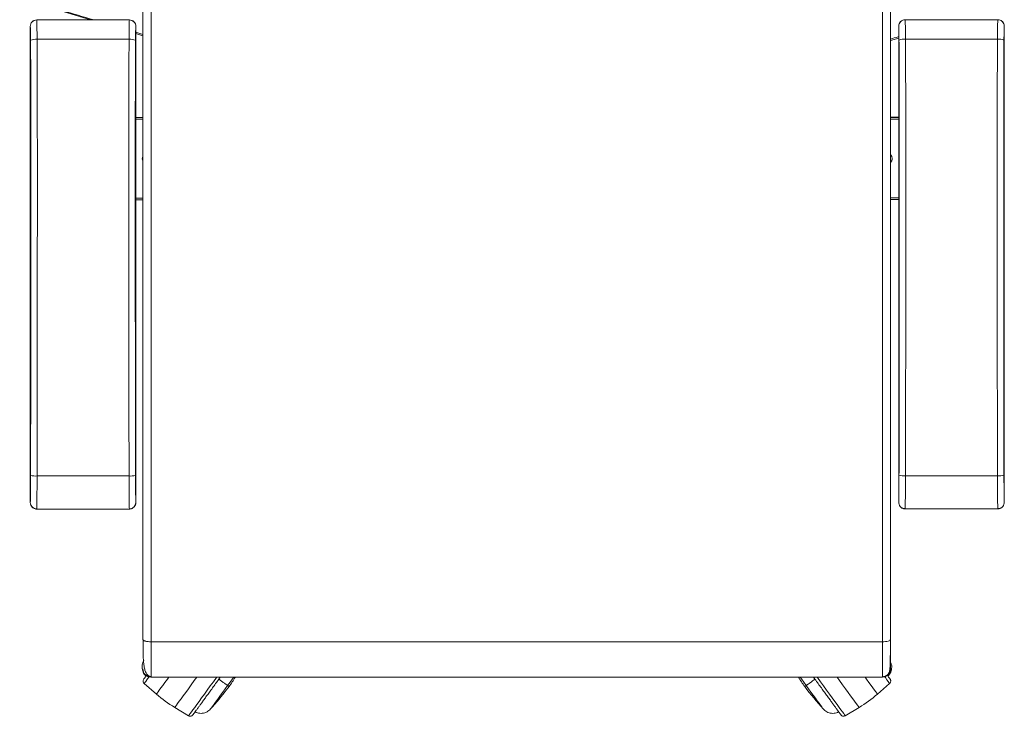
# Model space of a CAD drawing. Units: millimetres. Extents: x 27310 to 42864, y -29790 to -27931.
# Drawn here: x 35280 to 35823, y -29119 to -28736 of the extents above; entities that cross this region are included whole.
import ezdxf

# ---------------------------------------------------------------- set-up
doc = ezdxf.new("R2010")
doc.units = ezdxf.units.MM
doc.header["$LTSCALE"] = 0.15
doc.layers.add('contorno', color=3, linetype='Continuous', lineweight=13)

# ---------------------------------------------------------------- blocks, each defined once
blk = doc.blocks.new('slim 18002')
at = {"layer": 'contorno', "linetype": 'Continuous', "lineweight": 15}
for p, q in [((823.65, -67779.94), (802.42, -67773.52)), ((793.98, -67779.94), (845.05, -67779.94)), ((793.98, -67779.95), (793.98, -67780)), ((845.05, -67779.95), (793.98, -67779.95)), ((845.05, -67780), (793.98, -67780)), ((845.05, -67779.95), (845.05, -67780)), ((1272.74, -67779.86), (1272.74, -67779.91)), ((1272.74, -67779.86), (1323.81, -67779.86)), ((1272.74, -67779.91), (1323.81, -67779.91)), ((1323.81, -67779.86), (1323.81, -67779.91)), ((790.4, -68045.86), (790.4, -67783.58)), ((848.64, -68045.86), (848.64, -67783.58)), ((1269.16, -68045.77), (1269.16, -67783.49)), ((1327.4, -68045.77), (1327.4, -67783.49)), ((794.16, -67790.66), (844.87, -67790.66)), ((848.64, -67786.8), (852.51, -67787.95)), ((852.51, -67788.68), (848.64, -67787.51)), ((1269.16, -67789.94), (1264.67, -67791.3)), ((1323.63, -67790.57), (1272.92, -67790.57)), ((852.51, -67833.73), (848.64, -67833.73)), ((848.64, -67833.8), (852.51, -67833.8)), ((852.51, -67834.71), (848.64, -67834.71)), ((1269.16, -67833.64), (1264.67, -67833.64)), ((1264.67, -67833.71), (1269.16, -67833.71)), ((1269.16, -67834.62), (1264.67, -67834.62)), ((848.64, -67878.16), (852.51, -67878.16)), ((1264.67, -67878.07), (1269.16, -67878.07)), ((1269.16, -67878.95), (1264.67, -67878.95)), ((852.51, -67879.04), (848.64, -67879.04)), ((794.16, -68031.26), (844.87, -68031.26)), ((1323.63, -68031.17), (1272.92, -68031.17)), ((790.4, -68045.69), (790.57, -68046.73)), ((848.64, -68045.69), (848.47, -68046.72)), ((793.99, -68049.49), (845.04, -68049.49)), ((1272.75, -68049.4), (1323.8, -68049.4)), ((852.66, -68121.59), (852.51, -68121.37)), ((1260.19, -68122.6), (856.99, -68122.6)), ((856.97, -68142.1), (1260.21, -68142.1)), ((853.24, -68145.62), (859.96, -68151.46)), ((1257.44, -68151.46), (1264.17, -68145.62)), ((870.07, -68158.8), (877.7, -68163.39)), ((1239.7, -68163.39), (1247.34, -68158.8))]:
    blk.add_line(p, q, dxfattribs=at)
at = {"layer": 'contorno', "linetype": 'Continuous', "lineweight": 15, "flags": 128}
for points in [[(852.2, -67856.34), (852.25, -67856.88), (852.5, -67857.69)], [(793.99, -68049.47), (794, -68049.18), (794.02, -68048.23), (794.03, -68047.41), (794.06, -68045.7), (794.09, -68043.78), (794.12, -68040.8), (794.14, -68037.71), (794.16, -68031.26), (794.16, -68031.26), (794.16, -68031.26)], [(1323.8, -68049.38), (1323.79, -68049.09), (1323.78, -68048.14), (1323.76, -68047.31), (1323.73, -68045.61), (1323.71, -68043.69), (1323.68, -68040.7), (1323.66, -68037.62), (1323.63, -68031.17), (1323.63, -68031.17), (1323.63, -68031.17)], [(855.94, -68141.9), (855.59, -68142.38), (854.76, -68143.52), (854.1, -68144.43), (853.62, -68145.09), (853.34, -68145.48), (853.24, -68145.62)], [(859.96, -68151.46), (860.06, -68151.32), (860.36, -68150.91), (860.86, -68150.22), (861.55, -68149.27), (862.42, -68148.08), (863.46, -68146.64), (864.66, -68145), (866, -68143.15), (866.76, -68142.1)], [(870.07, -68158.8), (870.17, -68158.67), (870.47, -68158.25), (870.97, -68157.57), (871.66, -68156.62), (872.53, -68155.42), (873.57, -68153.99), (874.77, -68152.34), (876.1, -68150.5), (877.57, -68148.48), (879.14, -68146.32), (880.8, -68144.04), (882.2, -68142.1)], [(877.7, -68163.39), (877.8, -68163.26), (878.09, -68162.86), (878.56, -68162.21), (879.22, -68161.3), (880.06, -68160.15), (881.05, -68158.78), (882.2, -68157.2), (883.48, -68155.43), (884.89, -68153.5), (886.4, -68151.43), (887.99, -68149.24), (889.64, -68146.96), (891.34, -68144.62), (893.06, -68142.25), (893.17, -68142.1)], [(899.23, -68146.74), (900.56, -68144.9), (901.87, -68143.1), (902.6, -68142.1)], [(1214.81, -68142.1), (1215.53, -68143.1), (1216.84, -68144.9), (1218.18, -68146.74)], [(1224.23, -68142.1), (1224.35, -68142.25), (1226.06, -68144.62), (1227.76, -68146.96), (1229.42, -68149.24), (1231.01, -68151.43), (1232.52, -68153.5), (1233.92, -68155.43), (1235.2, -68157.2), (1236.35, -68158.78), (1237.35, -68160.15), (1238.18, -68161.3), (1238.84, -68162.21), (1239.32, -68162.86), (1239.61, -68163.26), (1239.7, -68163.39)], [(1247.34, -68158.8), (1247.24, -68158.67), (1246.93, -68158.25), (1246.44, -68157.57), (1245.75, -68156.62), (1244.88, -68155.42), (1243.84, -68153.99), (1242.64, -68152.34), (1241.3, -68150.5), (1239.84, -68148.48), (1238.27, -68146.32), (1236.61, -68144.04), (1235.2, -68142.1)], [(1257.44, -68151.46), (1257.34, -68151.32), (1257.04, -68150.91), (1256.54, -68150.22), (1255.86, -68149.27), (1254.99, -68148.08), (1253.95, -68146.64), (1252.75, -68145), (1251.41, -68143.15), (1250.65, -68142.1)], [(1264.17, -68145.62), (1264.07, -68145.48), (1263.78, -68145.09), (1263.3, -68144.43), (1262.65, -68143.52), (1261.81, -68142.38), (1261.38, -68141.78)], [(889.85, -68159.65), (889.94, -68159.51), (890.23, -68159.12), (890.7, -68158.48), (891.34, -68157.6), (892.14, -68156.49), (893.09, -68155.19), (894.16, -68153.72), (895.33, -68152.1), (896.59, -68150.37), (897.89, -68148.57), (899.23, -68146.74)], [(895.07, -68153.58), (895.07, -68153.58), (895.3, -68153.3), (895.56, -68152.97), (895.83, -68152.64), (896.28, -68152.07), (896.75, -68151.46), (897.68, -68150.26), (898.52, -68149.18), (899.19, -68148.33), (899.66, -68147.74), (899.94, -68147.42), (900.01, -68147.34), (900.03, -68147.33), (900.03, -68147.32), (900.04, -68147.32), (900.04, -68147.32), (900.04, -68147.32), (900.04, -68147.32), (900.04, -68147.32), (900.04, -68147.32), (900.04, -68147.32), (900.04, -68147.32), (900.04, -68147.32), (900.04, -68147.32), (900.04, -68147.32), (900.04, -68147.32), (900.04, -68147.32), (900.04, -68147.32), (900.04, -68147.32), (900.04, -68147.32), (900.04, -68147.32), (900.04, -68147.32), (900.04, -68147.32), (900.04, -68147.32), (900.04, -68147.32), (900.04, -68147.32), (900.04, -68147.32), (900.04, -68147.32), (900.04, -68147.32), (900.04, -68147.32), (900.04, -68147.32), (900.04, -68147.32), (900.04, -68147.32), (900.04, -68147.32), (900.04, -68147.32), (900.04, -68147.32)], [(899.23, -68146.74), (899.38, -68146.85), (899.53, -68146.95), (899.65, -68147.04), (899.76, -68147.12), (899.85, -68147.19), (899.93, -68147.25), (899.99, -68147.29), (900.04, -68147.32)], [(1217.37, -68147.32), (1217.41, -68147.29), (1217.48, -68147.25), (1217.55, -68147.19), (1217.65, -68147.12), (1217.76, -68147.04), (1217.88, -68146.95), (1218.02, -68146.85), (1218.18, -68146.74)], [(1218.18, -68146.74), (1219.51, -68148.57), (1220.82, -68150.37), (1222.07, -68152.1), (1223.25, -68153.72), (1224.32, -68155.19), (1225.26, -68156.49), (1226.07, -68157.6), (1226.71, -68158.48), (1227.18, -68159.12), (1227.46, -68159.51), (1227.56, -68159.65), (1227.56, -68159.65)]]:
    blk.add_lwpolyline(points, dxfattribs=at)
at = {"layer": 'contorno', "linetype": 'Continuous', "lineweight": 15}
for centre, radius, start, end in [((793.37, -67797.93), 7.31, 83.7377, 112.3824), ((845.67, -67797.93), 7.31, 67.6178, 96.2622), ((1272.13, -67797.84), 7.31, 83.7379, 112.3821), ((1324.43, -67797.84), 7.31, 67.6179, 96.262), ((855.33, -67856.43), 3.14, 155.3896, 205.5295), ((1262.46, -67856.34), 3.14, 314.9923, 44.5567), ((1262.46, -67856.25), 3.14, 314.9923, 359.9996), ((1272.1, -68019.08), 12.11, 256.8222, 273.8877), ((1324.45, -68019.08), 12.11, 266.1122, 283.178), ((793.34, -68019.18), 12.11, 256.8219, 273.888), ((845.69, -68019.18), 12.11, 266.1121, 283.1781), ((856.98, -68137.55), 4.47, 180.0877, 270.0871), ((1260.2, -68137.55), 4.47, 269.9126, 359.9126), ((730.77, -68030.36), 205.74, 325.3567, 327.106), ((1386.64, -68030.36), 205.74, 212.894, 214.6433), ((1380.91, -68022.48), 205.74, 217.3567, 221.8104), ((906.99, -68097.36), 71.68, 229, 239), ((736.5, -68022.48), 205.74, 318.1896, 320.4175), ((1210.42, -68097.36), 71.68, 301, 311)]:
    blk.add_arc(centre, radius, start, end, dxfattribs=at)
for points, knots in [([(852.51, -68121.37), (852.51, -68118.5), (852.51, -68112.82), (852.51, -68104.22), (852.51, -68095.61), (852.51, -68087.03), (852.51, -68078.32), (852.51, -68069.56), (852.51, -68060.41), (852.51, -68051.04), (852.51, -68041.45), (852.51, -68031.84), (852.51, -68022.37), (852.51, -68012.72), (852.51, -68003.2), (852.51, -67993.41), (852.51, -67958.6), (852.51, -67948.5), (852.51, -67939.42), (852.51, -67931.56), (852.51, -67924.86), (852.51, -67919.55), (852.51, -67915.47), (852.51, -67912.69), (852.51, -67909.87), (852.51, -67882.01), (852.51, -67879.11), (852.51, -67875.67), (852.51, -67871.6), (852.51, -67866.8), (852.51, -67861.64), (852.51, -67856.36), (852.51, -67851.43), (852.51, -67846.76), (852.51, -67842.11), (852.51, -67837.41), (852.51, -67833.02), (852.51, -67828.88), (852.51, -67824.63), (852.51, -67819.08), (852.51, -67812.15), (852.51, -67803.91), (852.51, -67795.37), (852.51, -67786.83), (852.51, -67775.63), (852.51, -67761.94), (852.51, -67745.79), (852.51, -67729.84), (852.51, -67714.12), (852.51, -67703.42), (852.51, -67698.13), (852.51, -67697.87)], [0, 0, 0, 0, 0.023734, 0.046787, 0.069653, 0.093005, 0.115537, 0.139286, 0.162917, 0.188613, 0.214056, 0.239446, 0.265294, 0.28965, 0.316368, 0.341295, 0.367783, 0.394618, 0.421875, 0.440233, 0.457335, 0.475306, 0.482571, 0.489951, 0.497447, 0.505059, 0.512786, 0.520628, 0.532475, 0.545254, 0.558963, 0.573602, 0.587367, 0.598331, 0.610815, 0.624473, 0.635823, 0.645892, 0.657463, 0.669792, 0.690114, 0.712767, 0.735533, 0.758333, 0.780947, 0.824968, 0.867936, 0.910971, 0.954484, 0.997745, 1, 1, 1, 1]), ([(1264.67, -67701.15), (1264.67, -67702.69), (1264.67, -67706.31), (1264.67, -67712.07), (1264.67, -67718.43), (1264.67, -67724.71), (1264.67, -67730.42), (1264.67, -67736.79), (1264.67, -67744.02), (1264.67, -67752.48), (1264.67, -67760.99), (1264.67, -67769.57), (1264.67, -67776.69), (1264.67, -67782.31), (1264.67, -67786.4), (1264.67, -67790.46), (1264.67, -67794.52), (1264.67, -67798.6), (1264.67, -67802.09), (1264.67, -67804.99), (1264.67, -67807.29), (1264.67, -67809.73), (1264.67, -67812.32), (1264.67, -67815.08), (1264.67, -67817.17), (1264.67, -67818.52), (1264.67, -67819.1), (1264.67, -67819.68), (1264.67, -67820.29), (1264.67, -67820.91), (1264.67, -67822.56), (1264.67, -67824.88), (1264.67, -67827.57), (1264.67, -67829.19), (1264.67, -67830.08), (1264.67, -67830.7), (1264.67, -67831.63), (1264.67, -67833.05), (1264.67, -67835.02), (1264.67, -67837.07), (1264.67, -67839.07), (1264.67, -67840.9), (1264.67, -67842.9), (1264.67, -67844.82), (1264.67, -67846.47), (1264.67, -67847.77), (1264.67, -67850.03), (1264.67, -67853.21), (1264.67, -67857.13), (1264.67, -67862.58), (1264.67, -67867.02), (1264.67, -67870.66), (1264.67, -67871.61), (1264.67, -67872.54), (1264.67, -67873.47), (1264.67, -67874.38), (1264.67, -67875.28), (1264.67, -67879.09), (1264.67, -67910.64), (1264.67, -67919.76), (1264.67, -67928.39), (1264.67, -67936.62), (1264.67, -67944.51), (1264.67, -67952.78), (1264.67, -67960.63), (1264.67, -67993.06), (1264.67, -67999.35), (1264.67, -68005.37), (1264.67, -68011.11), (1264.67, -68015.69), (1264.67, -68019.12), (1264.67, -68021.46), (1264.67, -68024.27), (1264.67, -68027.6), (1264.67, -68031.46), (1264.67, -68035.33), (1264.67, -68038.76), (1264.67, -68041.79), (1264.67, -68044.41), (1264.67, -68046.99), (1264.67, -68049.53), (1264.67, -68051.99), (1264.67, -68053.89), (1264.67, -68055.2), (1264.67, -68055.98), (1264.67, -68056.69), (1264.67, -68057.4), (1264.67, -68058.35), (1264.67, -68059.66), (1264.67, -68061.32), (1264.67, -68063.18), (1264.67, -68065.1), (1264.67, -68067.07), (1264.67, -68068.99), (1264.67, -68070.87), (1264.67, -68073.22), (1264.67, -68076.23), (1264.67, -68079.81), (1264.67, -68083.25), (1264.67, -68086.33), (1264.67, -68088.84), (1264.67, -68090.77), (1264.67, -68092.13), (1264.67, -68093.25), (1264.67, -68094.36), (1264.67, -68095.45), (1264.67, -68096.73), (1264.67, -68098.44), (1264.67, -68100.57), (1264.67, -68102.92), (1264.67, -68107.2), (1264.67, -68113.39), (1264.67, -68118.72), (1264.67, -68121.37)], [0, 0, 0, 0, 0.013117, 0.030859, 0.048622, 0.066416, 0.083129, 0.095882, 0.118915, 0.142302, 0.164894, 0.187954, 0.211743, 0.222392, 0.233363, 0.244658, 0.255152, 0.266107, 0.277522, 0.283289, 0.289452, 0.296012, 0.302968, 0.31032, 0.318246, 0.319732, 0.321264, 0.322844, 0.324471, 0.326145, 0.327866, 0.337698, 0.344901, 0.349474, 0.350775, 0.352087, 0.354428, 0.358244, 0.363536, 0.370302, 0.374746, 0.379654, 0.385027, 0.390865, 0.395132, 0.398279, 0.401349, 0.413315, 0.423944, 0.432926, 0.45715, 0.459719, 0.462258, 0.464766, 0.467245, 0.469692, 0.47211, 0.474497, 0.500361, 0.524859, 0.547993, 0.569822, 0.591134, 0.611537, 0.636479, 0.654326, 0.671386, 0.687128, 0.702746, 0.717622, 0.724061, 0.730349, 0.736489, 0.746647, 0.757213, 0.767584, 0.777759, 0.784892, 0.791926, 0.79886, 0.805695, 0.812431, 0.818604, 0.821046, 0.82296, 0.824869, 0.826773, 0.828672, 0.832521, 0.837346, 0.842083, 0.847498, 0.852791, 0.857963, 0.863015, 0.867946, 0.87684, 0.887319, 0.896771, 0.90462, 0.91216, 0.917117, 0.920169, 0.923188, 0.926177, 0.929133, 0.932059, 0.936536, 0.943009, 0.949366, 0.955606, 0.977888, 1, 1, 1, 1]), ([(856.99, -68122.6), (856.99, -68118.58), (856.99, -68110.53), (856.99, -68098.22), (856.99, -68085.87), (856.99, -68073.52), (856.99, -68057.23), (856.99, -68036.97), (856.99, -68006.43), (856.99, -67944.56), (856.99, -67909.22), (856.99, -67856.73), (856.99, -67837.1), (856.99, -67817.48), (856.99, -67797.87), (856.99, -67779.4), (856.99, -67762.09), (856.99, -67745.96), (856.99, -67730.01), (856.99, -67716.67), (856.99, -67708.81), (856.99, -67706.07)], [0, 0, 0, 0, 0.033797, 0.067507, 0.101139, 0.134673, 0.168134, 0.23383, 0.299504, 0.416714, 0.53386, 0.587114, 0.640374, 0.693637, 0.746816, 0.799899, 0.844077, 0.888214, 0.932322, 0.976414, 1, 1, 1, 1]), ([(1260.19, -67706.12), (1260.19, -67708.85), (1260.19, -67716.69), (1260.19, -67730.01), (1260.19, -67745.96), (1260.19, -67762.09), (1260.19, -67779.4), (1260.19, -67797.87), (1260.19, -67817.48), (1260.19, -67837.1), (1260.19, -67856.73), (1260.19, -67882.04), (1260.19, -67938.01), (1260.19, -67999.67), (1260.19, -68028.23), (1260.19, -68048.7), (1260.19, -68061.05), (1260.19, -68073.41), (1260.19, -68085.79), (1260.19, -68098.16), (1260.19, -68110.51), (1260.19, -68118.57), (1260.19, -68122.6)], [0, 0, 0, 0, 0.02343, 0.067529, 0.111644, 0.155788, 0.199974, 0.253065, 0.306253, 0.359523, 0.412796, 0.466059, 0.565466, 0.664913, 0.764423, 0.797945, 0.831473, 0.865015, 0.898627, 0.932326, 0.966127, 1, 1, 1, 1]), ([(784.58, -67767.88), (792.43, -67770.2), (806.06, -67774.25), (819.62, -67778.25), (825.38, -67779.95)], [0, 0, 0, 0, 0.575154, 1, 1, 1, 1]), ([(793.98, -67779.95), (793.51, -67780), (792.57, -67780.11), (791.39, -67780.94), (790.56, -67782.12), (790.45, -67783.06), (790.4, -67783.53)], [0, 0, 0, 0, 0.249998, 0.499777, 0.749443, 1, 1, 1, 1]), ([(793.98, -67780), (793.51, -67780.05), (792.57, -67780.16), (791.39, -67780.98), (790.56, -67782.17), (790.45, -67783.11), (790.4, -67783.58)], [0, 0, 0, 0, 0.249998, 0.499778, 0.749444, 1, 1, 1, 1]), ([(794.16, -67790.66), (794.16, -67790.66), (794.16, -67789.73), (794.14, -67787.93), (794.12, -67785.36), (794.09, -67783.37), (794.06, -67781.97), (794.04, -67780.84), (794.01, -67780.15), (793.99, -67780.04), (793.98, -67780)], [0, 0, 0, 0, 0.000004, 0.187568, 0.374703, 0.54564, 0.649733, 0.75366, 0.917382, 1, 1, 1, 1]), ([(845.05, -67780), (845.05, -67780.04), (845.03, -67780.15), (845, -67780.84), (844.97, -67781.97), (844.94, -67783.37), (844.91, -67785.36), (844.89, -67787.93), (844.87, -67789.73), (844.87, -67790.66), (844.87, -67790.66)], [0, 0, 0, 0, 0.082618, 0.24634, 0.350267, 0.45436, 0.625297, 0.812432, 0.999996, 1, 1, 1, 1]), ([(848.64, -67783.53), (848.58, -67783.06), (848.48, -67782.12), (847.65, -67780.94), (846.46, -67780.11), (845.52, -67780), (845.05, -67779.95)], [0, 0, 0, 0, 0.249996, 0.499774, 0.749441, 1, 1, 1, 1]), ([(848.64, -67783.58), (848.58, -67783.11), (848.48, -67782.17), (847.65, -67780.99), (846.46, -67780.16), (845.52, -67780.05), (845.05, -67780)], [0, 0, 0, 0, 0.249996, 0.499773, 0.749441, 1, 1, 1, 1]), ([(846.36, -67780.21), (846.68, -67780.36), (847.37, -67780.69), (848.1, -67781.49), (848.32, -67782.14), (848.41, -67782.41)], [0, 0, 0, 0, 0.34249, 0.727978, 1, 1, 1, 1]), ([(1269.16, -67783.44), (1269.21, -67782.97), (1269.32, -67782.03), (1270.15, -67780.85), (1271.33, -67780.02), (1272.27, -67779.91), (1272.74, -67779.86)], [0, 0, 0, 0, 0.249996, 0.499773, 0.749441, 1, 1, 1, 1]), ([(1269.16, -67783.49), (1269.21, -67783.02), (1269.32, -67782.08), (1270.15, -67780.9), (1271.33, -67780.07), (1272.27, -67779.96), (1272.74, -67779.91)], [0, 0, 0, 0, 0.249996, 0.499773, 0.749441, 1, 1, 1, 1]), ([(1272.74, -67779.91), (1272.75, -67779.94), (1272.77, -67780.06), (1272.8, -67780.75), (1272.82, -67781.88), (1272.85, -67783.28), (1272.88, -67785.27), (1272.91, -67787.83), (1272.92, -67789.64), (1272.92, -67790.57), (1272.92, -67790.57)], [0, 0, 0, 0, 0.082618, 0.246343, 0.350267, 0.45436, 0.625297, 0.812432, 0.999996, 1, 1, 1, 1]), ([(1323.63, -67790.57), (1323.63, -67790.57), (1323.63, -67789.64), (1323.65, -67787.83), (1323.67, -67785.27), (1323.7, -67783.28), (1323.73, -67781.88), (1323.76, -67780.75), (1323.79, -67780.06), (1323.81, -67779.94), (1323.81, -67779.91)], [0, 0, 0, 0, 0.000004, 0.187568, 0.374703, 0.54564, 0.649733, 0.753657, 0.917382, 1, 1, 1, 1]), ([(1323.81, -67779.86), (1324.28, -67779.91), (1325.22, -67780.02), (1326.41, -67780.85), (1327.24, -67782.03), (1327.34, -67782.97), (1327.4, -67783.44)], [0, 0, 0, 0, 0.249999, 0.499775, 0.749443, 1, 1, 1, 1]), ([(1323.81, -67779.91), (1324.28, -67779.96), (1325.22, -67780.07), (1326.41, -67780.89), (1327.24, -67782.08), (1327.34, -67783.02), (1327.4, -67783.49)], [0, 0, 0, 0, 0.249999, 0.499774, 0.749444, 1, 1, 1, 1]), ([(1325.11, -67780.12), (1325.44, -67780.27), (1326.13, -67780.6), (1326.86, -67781.4), (1327.08, -67782.05), (1327.17, -67782.32)], [0, 0, 0, 0, 0.343195, 0.728765, 1, 1, 1, 1]), ([(790.4, -67783.58), (790.4, -67783.6), (790.43, -67783.65), (790.47, -67784.14), (790.51, -67785.28), (790.54, -67786.96), (790.57, -67788.95), (790.58, -67790.43), (790.58, -67791.17)], [0, 0, 0, 0, 0.065111, 0.1881, 0.36729, 0.54489, 0.772123, 1, 1, 1, 1]), ([(848.45, -67791.17), (848.46, -67790.43), (848.47, -67788.95), (848.49, -67786.96), (848.53, -67785.28), (848.57, -67784.14), (848.61, -67783.65), (848.63, -67783.6), (848.64, -67783.58)], [0, 0, 0, 0, 0.227877, 0.455109, 0.63271, 0.811899, 0.934889, 1, 1, 1, 1]), ([(1269.34, -67791.08), (1269.34, -67790.34), (1269.33, -67788.85), (1269.3, -67786.87), (1269.27, -67785.19), (1269.23, -67784.05), (1269.19, -67783.56), (1269.16, -67783.51), (1269.16, -67783.49)], [0, 0, 0, 0, 0.227877, 0.455109, 0.63271, 0.811899, 0.934889, 1, 1, 1, 1]), ([(1327.4, -67783.49), (1327.39, -67783.51), (1327.37, -67783.56), (1327.33, -67784.05), (1327.29, -67785.19), (1327.25, -67786.87), (1327.23, -67788.85), (1327.22, -67790.34), (1327.21, -67791.08)], [0, 0, 0, 0, 0.065111, 0.1881, 0.36729, 0.54489, 0.772123, 1, 1, 1, 1]), ([(790.58, -67791.17), (790.6, -67794.91), (790.64, -67802.4), (790.67, -67813.7), (790.7, -67826.93), (790.72, -67842.1), (790.74, -67863.65), (790.73, -67914.66), (790.69, -67945.11), (790.65, -68000.55), (790.6, -68020.83), (790.58, -68030.97)], [0, 0, 0, 0, 0.059539, 0.119111, 0.178677, 0.268579, 0.358486, 0.518705, 0.679015, 0.839493, 1, 1, 1, 1]), ([(794.16, -68031.26), (794.16, -68031.26), (794.16, -68021.07), (794.24, -68000.81), (794.27, -67945.29), (794.31, -67914.78), (794.32, -67863.69), (794.31, -67842.04), (794.28, -67824.87), (794.26, -67807.68), (794.16, -67796.38), (794.16, -67790.66), (794.16, -67790.66)], [0, 0, 0, 0, 0, 0.160063, 0.320123, 0.480144, 0.640156, 0.730139, 0.820184, 0.910138, 1, 1, 1, 1, 1]), ([(844.87, -67790.66), (844.87, -67790.66), (844.87, -67795.81), (844.78, -67805.98), (844.76, -67821.45), (844.73, -67836.91), (844.72, -67857.42), (844.72, -67907.97), (844.75, -67939.64), (844.79, -67997.43), (844.87, -68019.94), (844.87, -68031.26), (844.87, -68031.26)], [0, 0, 0, 0, 0, 0.080924, 0.161921, 0.242988, 0.324005, 0.484162, 0.64433, 0.822163, 1, 1, 1, 1, 1]), ([(848.45, -68030.97), (848.43, -68019.7), (848.38, -67997.17), (848.33, -67939.47), (848.3, -67907.87), (848.3, -67857.44), (848.32, -67837.07), (848.34, -67821.75), (848.38, -67806.42), (848.43, -67796.25), (848.45, -67791.17)], [0, 0, 0, 0, 0.178287, 0.356611, 0.516945, 0.677363, 0.757868, 0.838368, 0.919198, 1, 1, 1, 1]), ([(1264.67, -67790.5), (1266.06, -67790.09), (1267.55, -67789.65), (1269.05, -67789.21), (1269.16, -67789.18)], [0, 0, 0, 0, 0.926093, 1, 1, 1, 1]), ([(1269.34, -68030.88), (1269.36, -68019.61), (1269.41, -67997.08), (1269.46, -67939.38), (1269.49, -67882.78), (1269.49, -67857.35), (1269.48, -67836.98), (1269.45, -67821.66), (1269.42, -67806.33), (1269.37, -67796.16), (1269.34, -67791.08)], [0, 0, 0, 0, 0.178287, 0.356611, 0.516945, 0.677363, 0.757868, 0.838368, 0.919198, 1, 1, 1, 1]), ([(1272.92, -67790.57), (1272.92, -67790.57), (1272.92, -67795.72), (1273.01, -67805.89), (1273.03, -67821.36), (1273.06, -67836.82), (1273.08, -67857.33), (1273.08, -67907.87), (1273.04, -67939.54), (1273.01, -67997.33), (1272.92, -68019.85), (1272.92, -68031.17), (1272.92, -68031.17)], [0, 0, 0, 0, 0, 0.080924, 0.161922, 0.242988, 0.324005, 0.484162, 0.64433, 0.822163, 1, 1, 1, 1, 1]), ([(1323.63, -68031.17), (1323.63, -68031.17), (1323.63, -68020.98), (1323.56, -68000.72), (1323.52, -67945.2), (1323.48, -67914.68), (1323.48, -67863.59), (1323.49, -67841.95), (1323.51, -67824.78), (1323.54, -67807.59), (1323.63, -67796.29), (1323.63, -67790.57), (1323.63, -67790.57)], [0, 0, 0, 0, 0, 0.160063, 0.320123, 0.480144, 0.640156, 0.730139, 0.820184, 0.910138, 1, 1, 1, 1, 1]), ([(1327.21, -67791.08), (1327.19, -67794.82), (1327.16, -67802.31), (1327.12, -67813.61), (1327.09, -67826.84), (1327.07, -67842.01), (1327.06, -67863.56), (1327.07, -67914.57), (1327.1, -67945.01), (1327.15, -68000.46), (1327.19, -68020.74), (1327.21, -68030.88)], [0, 0, 0, 0, 0.059539, 0.119111, 0.178677, 0.268579, 0.358486, 0.518705, 0.679015, 0.839493, 1, 1, 1, 1]), ([(1269.18, -68045.76), (1269.18, -68045.76), (1269.19, -68045.72), (1269.2, -68045.41), (1269.22, -68044.77), (1269.24, -68043.71), (1269.28, -68041.53), (1269.31, -68038.38), (1269.33, -68034.53), (1269.34, -68032.01), (1269.34, -68030.88)], [0, 0, 0, 0, 0.00151, 0.040766, 0.079748, 0.175815, 0.272331, 0.529091, 0.786693, 1, 1, 1, 1]), ([(1327.21, -68030.88), (1327.22, -68032.17), (1327.22, -68034.77), (1327.25, -68038.62), (1327.28, -68041.6), (1327.31, -68043.71), (1327.33, -68044.77), (1327.36, -68045.41), (1327.37, -68045.72), (1327.38, -68045.76), (1327.38, -68045.76)], [0, 0, 0, 0, 0.243049, 0.486186, 0.727766, 0.824259, 0.920304, 0.959277, 0.998524, 1, 1, 1, 1]), ([(790.58, -68030.97), (790.58, -68032.27), (790.57, -68034.86), (790.55, -68038.71), (790.52, -68041.7), (790.48, -68043.8), (790.46, -68044.86), (790.44, -68045.5), (790.42, -68045.81), (790.42, -68045.85), (790.42, -68045.85)], [0, 0, 0, 0, 0.243042, 0.486169, 0.727741, 0.824232, 0.920273, 0.959245, 0.99849, 1, 1, 1, 1]), ([(844.87, -68031.26), (844.87, -68031.26), (844.87, -68033.38), (844.89, -68036.55), (844.92, -68040.73), (844.94, -68043.45), (844.97, -68045.7), (845, -68047.19), (845.02, -68048.41), (845.03, -68049.23), (845.04, -68049.49), (845.04, -68049.49), (845.04, -68049.49)], [0, 0, 0, 0, 0.000002, 0.292969, 0.442538, 0.591889, 0.688144, 0.786418, 0.840529, 0.924131, 0.992912, 1, 1, 1, 1]), ([(848.62, -68045.85), (848.62, -68045.85), (848.61, -68045.81), (848.6, -68045.5), (848.57, -68044.86), (848.55, -68043.8), (848.52, -68041.62), (848.48, -68038.47), (848.46, -68034.62), (848.46, -68032.11), (848.45, -68030.97)], [0, 0, 0, 0, 0.001476, 0.040733, 0.079717, 0.175786, 0.272306, 0.529075, 0.786686, 1, 1, 1, 1]), ([(1272.92, -68031.17), (1272.92, -68031.17), (1272.92, -68033.29), (1272.91, -68036.46), (1272.88, -68040.64), (1272.85, -68043.36), (1272.82, -68045.6), (1272.8, -68047.1), (1272.78, -68048.32), (1272.76, -68049.14), (1272.75, -68049.39), (1272.75, -68049.39), (1272.75, -68049.39)], [0, 0, 0, 0, 0.000002, 0.292969, 0.442538, 0.591889, 0.688143, 0.786418, 0.840529, 0.924128, 0.992912, 1, 1, 1, 1]), ([(790.42, -68045.85), (790.41, -68045.88), (790.41, -68045.93), (790.4, -68045.88), (790.4, -68045.86)], [0, 0, 0, 0, 0.526737, 1, 1, 1, 1]), ([(790.4, -68045.86), (790.44, -68046.34), (790.53, -68047.25), (791.1, -68047.97), (791.37, -68048.31)], [0, 0, 0, 0, 0.52371, 1, 1, 1, 1]), ([(790.61, -68046.98), (790.79, -68047.37), (791.15, -68048.13), (792.12, -68048.94), (793.1, -68049.34), (793.74, -68049.38), (793.98, -68049.39)], [0, 0, 0, 0, 0.288446, 0.565326, 0.837946, 1, 1, 1, 1]), ([(848.42, -68046.98), (848.24, -68047.37), (847.89, -68048.13), (846.92, -68048.94), (845.93, -68049.34), (845.29, -68049.38), (845.05, -68049.39)], [0, 0, 0, 0, 0.288171, 0.56516, 0.837881, 1, 1, 1, 1]), ([(847.74, -68048.19), (847.98, -68047.89), (848.52, -68047.21), (848.59, -68046.34), (848.64, -68045.86)], [0, 0, 0, 0, 0.445561, 1, 1, 1, 1]), ([(848.64, -68045.86), (848.63, -68045.88), (848.63, -68045.93), (848.62, -68045.88), (848.62, -68045.85)], [0, 0, 0, 0, 0.472828, 1, 1, 1, 1]), ([(1269.16, -68045.6), (1269.2, -68046.03), (1269.27, -68046.9), (1269.92, -68048.03), (1270.87, -68048.85), (1271.87, -68049.25), (1272.5, -68049.28), (1272.74, -68049.3)], [0, 0, 0, 0, 0.225577, 0.451835, 0.665138, 0.875155, 1, 1, 1, 1]), ([(1269.16, -68045.77), (1269.16, -68045.79), (1269.17, -68045.84), (1269.17, -68045.78), (1269.18, -68045.76)], [0, 0, 0, 0, 0.473261, 1, 1, 1, 1]), ([(1327.4, -68045.6), (1327.36, -68046.03), (1327.28, -68046.9), (1326.63, -68048.03), (1325.68, -68048.85), (1324.69, -68049.25), (1324.05, -68049.28), (1323.81, -68049.3)], [0, 0, 0, 0, 0.225576, 0.451833, 0.665139, 0.875153, 1, 1, 1, 1]), ([(1327.38, -68045.76), (1327.38, -68045.78), (1327.39, -68045.84), (1327.39, -68045.79), (1327.4, -68045.77)], [0, 0, 0, 0, 0.527172, 1, 1, 1, 1]), ([(791.36, -68048.32), (791.52, -68048.49), (791.89, -68048.87), (792.64, -68049.26), (793.38, -68049.49), (793.84, -68049.47), (793.99, -68049.47)], [0, 0, 0, 0, 0.235811, 0.532828, 0.849796, 1, 1, 1, 1]), ([(793.99, -68049.48), (793.99, -68049.49), (793.99, -68049.49), (793.99, -68049.48), (793.99, -68049.47)], [0, 0, 0, 0, 0.571325, 1, 1, 1, 1]), ([(845.04, -68049.49), (845.04, -68049.49), (845.05, -68049.49), (845.05, -68049.48), (845.05, -68049.48)], [0, 0, 0, 0, 0.432884, 1, 1, 1, 1]), ([(845.05, -68049.47), (845.15, -68049.48), (845.57, -68049.51), (846.27, -68049.32), (847.02, -68048.94), (847.51, -68048.55), (847.72, -68048.29), (847.78, -68048.22)], [0, 0, 0, 0, 0.099662, 0.406708, 0.675124, 0.914837, 1, 1, 1, 1]), ([(1270.12, -68048.23), (1270.28, -68048.4), (1270.65, -68048.78), (1271.4, -68049.17), (1272.14, -68049.4), (1272.6, -68049.38), (1272.75, -68049.37)], [0, 0, 0, 0, 0.235389, 0.532577, 0.849737, 1, 1, 1, 1]), ([(1272.75, -68049.39), (1272.75, -68049.39), (1272.75, -68049.4), (1272.75, -68049.39), (1272.75, -68049.39)], [0, 0, 0, 0, 0.432884, 1, 1, 1, 1]), ([(1323.81, -68049.39), (1323.81, -68049.39), (1323.81, -68049.4), (1323.81, -68049.38), (1323.8, -68049.38)], [0, 0, 0, 0, 0.57133, 1, 1, 1, 1]), ([(1323.81, -68049.38), (1323.91, -68049.39), (1324.33, -68049.42), (1325.03, -68049.22), (1325.78, -68048.84), (1326.27, -68048.46), (1326.48, -68048.19), (1326.54, -68048.12)], [0, 0, 0, 0, 0.099755, 0.40679, 0.675186, 0.914893, 1, 1, 1, 1]), ([(852.59, -68121.6), (852.59, -68123.11), (852.59, -68126.02), (852.65, -68129.87), (852.79, -68133.16), (853.07, -68135.93), (853.58, -68138.25), (854.4, -68140.07), (855.52, -68141.39), (856.52, -68141.73), (856.99, -68141.89)], [0, 0, 0, 0, 0.161098, 0.310287, 0.448786, 0.577571, 0.697333, 0.808247, 0.909637, 1, 1, 1, 1]), ([(856.99, -68122.6), (856.43, -68122.59), (855.56, -68122.56), (854.52, -68122.41), (853.8, -68122.25), (853.23, -68122.05), (852.77, -68121.83), (852.7, -68121.67), (852.66, -68121.59)], [0, 0, 0, 0, 0.270936, 0.416788, 0.565736, 0.714684, 0.860536, 1, 1, 1, 1]), ([(856.99, -68142.02), (856.99, -68142.06), (856.99, -68142.15), (856.99, -68141.28), (856.99, -68139.71), (856.99, -68137.4), (856.99, -68134.45), (856.99, -68130.93), (856.99, -68126.97), (856.99, -68124.06), (856.99, -68122.6)], [0, 0, 0, 0, 0.125, 0.25, 0.375, 0.5, 0.625, 0.75, 0.875, 1, 1, 1, 1]), ([(1260.19, -68122.6), (1260.78, -68122.59), (1261.95, -68122.55), (1263.43, -68122.26), (1264.46, -68121.86), (1264.6, -68121.53), (1264.67, -68121.37)], [0, 0, 0, 0, 0.250044, 0.500071, 0.749974, 1, 1, 1, 1]), ([(1260.19, -68141.89), (1260.63, -68141.85), (1261.49, -68141.77), (1262.59, -68141.17), (1263.39, -68140.4), (1263.95, -68139.48), (1264.24, -68138.51), (1264.33, -68137.55), (1264.45, -68136.03), (1264.52, -68133.82), (1264.57, -68130.58), (1264.59, -68127.23), (1264.6, -68124.15), (1264.6, -68122.46), (1264.6, -68121.6)], [0, 0, 0, 0, 0.042548, 0.083939, 0.124966, 0.167648, 0.23133, 0.306105, 0.38751, 0.520397, 0.666501, 0.826126, 0.911272, 1, 1, 1, 1]), ([(1260.19, -68141.83), (1260.19, -68141.65), (1260.19, -68141.24), (1260.19, -68139.69), (1260.19, -68137.41), (1260.19, -68134.45), (1260.19, -68130.93), (1260.19, -68126.97), (1260.19, -68124.06), (1260.19, -68122.6)], [0, 0, 0, 0, 0.118988, 0.265824, 0.412659, 0.559494, 0.706329, 0.853164, 1, 1, 1, 1]), ([(1264.67, -68121.37), (1264.67, -68122.59), (1264.67, -68125.01), (1264.67, -68128.32), (1264.67, -68131.25), (1264.67, -68133.71), (1264.67, -68135.63), (1264.67, -68136.94), (1264.67, -68137.66), (1264.67, -68137.59), (1264.67, -68137.55)], [0, 0, 0, 0, 0.125, 0.249999, 0.375001, 0.5, 0.624998, 0.750001, 0.875, 1, 1, 1, 1]), ([(853.05, -68132.91), (852.7, -68133.69), (851.97, -68135.3), (852.09, -68138.01), (852.89, -68140.23), (853.89, -68141.16), (854.23, -68141.48)], [0, 0, 0, 0, 0.271435, 0.562272, 0.85311, 1, 1, 1, 1]), ([(1263.18, -68141.48), (1263.51, -68141.16), (1264.51, -68140.22), (1265.3, -68138.02), (1265.46, -68135.6), (1264.89, -68134.27), (1264.67, -68133.77)], [0, 0, 0, 0, 0.162903, 0.485445, 0.807987, 1, 1, 1, 1]), ([(852.97, -68143.21), (852.85, -68143.42), (852.6, -68143.86), (852.61, -68144.59), (852.84, -68145.2), (853.11, -68145.48), (853.24, -68145.62)], [0, 0, 0, 0, 0.271339, 0.562147, 0.78866, 1, 1, 1, 1]), ([(854.47, -68141.14), (854.33, -68141.33), (853.95, -68141.85), (853.53, -68142.43), (853.19, -68142.9), (853, -68143.17), (852.98, -68143.2), (852.97, -68143.21)], [0, 0, 0, 0, 0.13545, 0.381886, 0.600607, 0.806697, 1, 1, 1, 1]), ([(880.08, -68162.91), (880.09, -68162.89), (880.11, -68162.86), (880.3, -68162.6), (880.64, -68162.13), (881.17, -68161.41), (881.92, -68160.36), (882.84, -68159.11), (883.87, -68157.68), (884.97, -68156.17), (886.23, -68154.43), (887.65, -68152.48), (889.2, -68150.35), (890.86, -68148.06), (892.6, -68145.67), (894.06, -68143.66), (894.92, -68142.47), (895.19, -68142.1)], [0, 0, 0, 0, 0.054546, 0.1127, 0.174403, 0.243946, 0.316594, 0.395407, 0.458378, 0.524298, 0.592977, 0.664135, 0.73741, 0.812357, 0.888461, 0.965158, 1, 1, 1, 1]), ([(894.38, -68143.22), (894.58, -68143.36), (895.31, -68143.89), (896.49, -68144.75), (897.85, -68145.73), (898.88, -68146.48), (899.11, -68146.65), (899.23, -68146.74)], [0, 0, 0, 0, 0.07675, 0.290052, 0.509232, 0.762954, 1, 1, 1, 1]), ([(1218.18, -68146.74), (1218.27, -68146.67), (1218.45, -68146.54), (1219.25, -68145.96), (1220.49, -68145.06), (1221.81, -68144.09), (1222.74, -68143.42), (1223.02, -68143.22)], [0, 0, 0, 0, 0.2001, 0.413493, 0.63277, 0.886599, 1, 1, 1, 1]), ([(1222.21, -68142.1), (1222.48, -68142.47), (1223.35, -68143.66), (1224.8, -68145.67), (1226.54, -68148.06), (1228.21, -68150.35), (1229.76, -68152.48), (1231.17, -68154.43), (1232.43, -68156.17), (1233.53, -68157.68), (1234.57, -68159.11), (1235.48, -68160.36), (1236.24, -68161.41), (1236.77, -68162.13), (1237.11, -68162.6), (1237.3, -68162.86), (1237.32, -68162.89), (1237.33, -68162.91)], [0, 0, 0, 0, 0.034842, 0.111539, 0.187643, 0.26259, 0.335865, 0.407023, 0.475702, 0.541622, 0.604593, 0.683416, 0.756064, 0.825597, 0.88731, 0.945459, 1, 1, 1, 1]), ([(1260.19, -68142), (1260.19, -68142.05), (1260.19, -68142.11), (1260.19, -68141.89), (1260.19, -68141.83)], [0, 0, 0, 0, 0.741702, 1, 1, 1, 1]), ([(1264.44, -68143.21), (1264.43, -68143.2), (1264.41, -68143.17), (1264.22, -68142.9), (1263.87, -68142.43), (1263.43, -68141.82), (1263.02, -68141.26), (1262.86, -68141.04)], [0, 0, 0, 0, 0.188362, 0.389182, 0.602256, 0.842405, 1, 1, 1, 1]), ([(1264.17, -68145.62), (1264.33, -68145.44), (1264.67, -68145.07), (1264.82, -68144.36), (1264.74, -68143.71), (1264.54, -68143.37), (1264.44, -68143.21)], [0, 0, 0, 0, 0.271343, 0.562154, 0.788657, 1, 1, 1, 1]), ([(881.34, -68161.17), (881.74, -68161.39), (882.94, -68162.06), (885.29, -68162.13), (887.91, -68161.41), (889.22, -68160.22), (889.85, -68159.65)], [0, 0, 0, 0, 0.146891, 0.437729, 0.728567, 1, 1, 1, 1]), ([(1227.56, -68159.65), (1228.19, -68160.22), (1229.49, -68161.41), (1232.11, -68162.13), (1234.47, -68162.06), (1235.67, -68161.39), (1236.07, -68161.17)], [0, 0, 0, 0, 0.271432, 0.562271, 0.853109, 1, 1, 1, 1]), ([(877.7, -68163.39), (877.92, -68163.49), (878.38, -68163.7), (879.1, -68163.62), (879.7, -68163.34), (879.95, -68163.05), (880.08, -68162.91)], [0, 0, 0, 0, 0.271337, 0.562156, 0.788666, 1, 1, 1, 1]), ([(1237.33, -68162.91), (1237.49, -68163.09), (1237.83, -68163.46), (1238.53, -68163.67), (1239.18, -68163.64), (1239.53, -68163.47), (1239.7, -68163.39)], [0, 0, 0, 0, 0.271337, 0.562153, 0.788664, 1, 1, 1, 1])]:
    blk.add_open_spline(points, degree=3, knots=knots, dxfattribs=at)

msp = doc.modelspace()

# ---------------------------------------------------------------- block references
msp.add_blockref('slim 18002', (34495.31, 39044.22))

doc.saveas('drawing.dxf')
